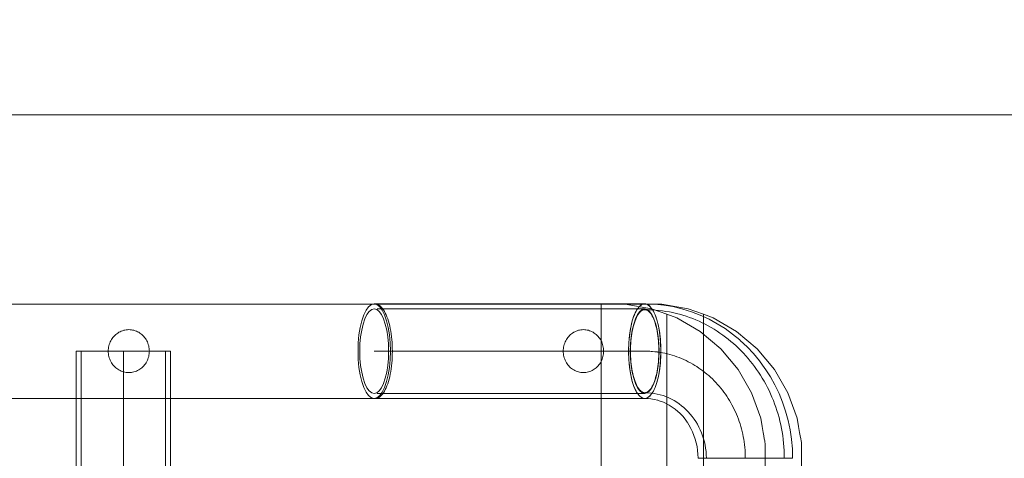
# Model space of a CAD drawing. Units: millimetres. Extents: x -11578 to -6042, y -5679 to 1021.
# Drawn here: x -8446 to -8005, y -3149 to -2953 of the extents above; entities that cross this region are included whole.
import ezdxf

# ---------------------------------------------------------------- set-up
doc = ezdxf.new("R2010")
doc.units = ezdxf.units.MM
doc.header["$MEASUREMENT"] = 0
for name, pattern in [('Krawędzie ukryte', [170, 120, -50]), ('Kropki i Kreski', [360, 180, -90, 0, -90]), ('Wipeout_Contour', [1000, 0, -1000])]:
    doc.linetypes.add(name, pattern=pattern)
for name, color, linetype, lineweight in [('2D - Ogólne_Nr_pióra__120', 7, 'Continuous', 13), ('STREFA_Nr_pióra__7', 7, 'Continuous', 13), ('Wymiarowanie - Ogólne_Nr_pióra__1', 7, 'Continuous', 13), ('ZESTAW_Nr_pióra__7_Nr_pióra__7', 7, 'Continuous', 13)]:
    doc.layers.add(name, color=color, linetype=linetype, lineweight=lineweight)
doc.layers.add('STREFA', color=7, linetype='Continuous')
doc.layers.add('Wymiarowanie - Ogólne', color=7, linetype='Continuous')
doc.styles.add('GENERATED_STYLE_1', font='arial.ttf')
doc.dimstyles.new('GENERATED_STYLE__1', dxfattribs={"dimtxt": 150, "dimasz": 137.681159, "dimexe": 0.18, "dimexo": 0, "dimgap": 0.09, "dimtad": 1, "dimdec": 0, "dimzin": 0, "dimdsep": 46, "dimtxsty": 'GENERATED_STYLE_1', "dimblk": 'ARROWHEAD_5', "dimblk1": 'ARROWHEAD_5', "dimblk2": 'ARROWHEAD_5', "dimcen": 0.09, "dimclrd": 7, "dimclre": 7, "dimclrt": 7, "dimadec": 0, "dimazin": 0, "dimtfac": 1, "dimtdec": 4, "dimtmove": 0, "dimatfit": 3, "dimfxl": 0, "dimtolj": 1, "dimtzin": 0, "dimarcsym": 0})
doc.dimstyles.new('GENERATED_STYLE__3', dxfattribs={"dimtxt": 150, "dimasz": 137.681159, "dimexe": 0.18, "dimexo": 10, "dimgap": 0.09, "dimtad": 1, "dimtih": 1, "dimtoh": 1, "dimdec": 0, "dimzin": 0, "dimdsep": 46, "dimtxsty": 'GENERATED_STYLE_1', "dimblk": 'ARROWHEAD_5', "dimblk1": 'ARROWHEAD_5', "dimblk2": 'ARROWHEAD_5', "dimcen": 0.09, "dimclrd": 7, "dimclre": 7, "dimclrt": 7, "dimadec": 0, "dimazin": 0, "dimtfac": 1, "dimtdec": 4, "dimtmove": 0, "dimatfit": 3, "dimfxl": 0, "dimtolj": 1, "dimtzin": 0, "dimarcsym": 0})

# ---------------------------------------------------------------- blocks, each defined once
blk = doc.blocks.new('*D150')
at = {"layer": 'STREFA', "linetype": 'Continuous', "lineweight": 0, "true_color": 0x000000}
for points in [[(-6177.59, -1495.43), (-6215.09, -1635.38), (-6140.09, -1635.38)], [(-6177.59, -5678.67), (-6140.09, -5538.72), (-6215.09, -5538.72)]]:
    blk.add_hatch(color=18, dxfattribs=at).paths.add_polyline_path(points)
at = {"layer": 'STREFA_Nr_pióra__7', "linetype": 'Continuous'}
for p, q in [((-6041.72, -1495.43), (-8750.58, -1495.43)), ((-6177.59, -1495.43), (-6215.09, -1635.38)), ((-6177.59, -1495.43), (-6140.09, -1635.38)), ((-6140.09, -1635.38), (-6215.09, -1635.38)), ((-6177.59, -5538.72), (-6177.59, -1635.38)), ((-6177.59, -5678.67), (-6215.09, -5538.72)), ((-6215.09, -5538.72), (-6140.09, -5538.72)), ((-6177.59, -5678.67), (-6140.09, -5538.72)), ((-6041.72, -5678.67), (-9121.23, -5678.67))]:
    blk.add_line(p, q, dxfattribs=at)
at = {"color": 254, "linetype": 'Wipeout_Contour', "lineweight": 0, "ltscale": 28954.151332}
blk.add_wipeout([(-6190.19, -3860.91), (-6190.19, -3313.19), (-6375, -3313.19), (-6375, -3860.91)], dxfattribs=at).dxf.layer = 'STREFA'
at = {"layer": 'STREFA_Nr_pióra__7', "insert": (-6207.59, -3843.51), "char_height": 150, "attachment_point": 7, "rotation": 90, "style": 'GENERATED_STYLE_1'}
blk.add_mtext('\\A1;{\\fArial|b0|i0|c238|p38;4\xa0183}', dxfattribs=at)
blk = doc.blocks.new('ARROWHEAD_5')
at = {"color": 0, "linetype": 'Continuous', "lineweight": 0}
blk.add_line((0, 0), (-1, 0), dxfattribs=at)
blk.add_solid([(-1, 0.2679), (0, 0), (-1, -0.2679), (-1, 0.2679)], dxfattribs=at)
blk = doc.blocks.new('*D153')
at = {"layer": 'STREFA', "linetype": 'Continuous', "lineweight": 0, "true_color": 0x000000}
for points in [[(-7708.36, -2995.43), (-7745.86, -3135.38), (-7670.86, -3135.38)], [(-7708.36, -4178.67), (-7670.86, -4038.72), (-7745.86, -4038.72)]]:
    blk.add_hatch(color=18, dxfattribs=at).paths.add_polyline_path(points)
at = {"layer": 'STREFA_Nr_pióra__7', "linetype": 'Continuous'}
for p, q in [((-7572.5, -2995.43), (-9480.43, -2995.43)), ((-7708.36, -2995.43), (-7745.86, -3135.38)), ((-7708.36, -2995.43), (-7670.86, -3135.38)), ((-7670.86, -3135.38), (-7745.86, -3135.38)), ((-7708.36, -4038.72), (-7708.36, -3135.38)), ((-7708.36, -4178.67), (-7745.86, -4038.72)), ((-7745.86, -4038.72), (-7670.86, -4038.72)), ((-7708.36, -4178.67), (-7670.86, -4038.72)), ((-7572.5, -4178.67), (-8357.54, -4178.67))]:
    blk.add_line(p, q, dxfattribs=at)
at = {"color": 254, "linetype": 'Wipeout_Contour', "lineweight": 0, "ltscale": 34404.39391}
blk.add_wipeout([(-7720.96, -3860.91), (-7720.96, -3313.19), (-7905.77, -3313.19), (-7905.77, -3860.91)], dxfattribs=at).dxf.layer = 'STREFA'
at = {"layer": 'STREFA_Nr_pióra__7', "insert": (-7738.36, -3843.51), "char_height": 150, "attachment_point": 7, "rotation": 90, "style": 'GENERATED_STYLE_1'}
blk.add_mtext('\\A1;{\\fArial|b0|i0|c238|p38;1\xa0183}', dxfattribs=at)
blk = doc.blocks.new('*D154')
at = {"layer": 'Wymiarowanie - Ogólne', "linetype": 'Continuous', "lineweight": 0, "true_color": 0x000000}
for points in [[(-11243.93, -4945.65), (-11103.97, -4983.15), (-11103.97, -4908.15)], [(-6595.79, -4945.65), (-6735.74, -4908.15), (-6735.74, -4983.15)]]:
    blk.add_hatch(color=18, dxfattribs=at).paths.add_polyline_path(points)
at = {"layer": 'Wymiarowanie - Ogólne_Nr_pióra__1', "linetype": 'Continuous'}
for p, q in [((-6595.79, -5081.52), (-6595.79, -3157.64)), ((-11243.93, -5081.52), (-11243.93, -3983.55)), ((-11243.93, -4945.65), (-11103.97, -4908.15)), ((-11103.97, -4908.15), (-11103.97, -4983.15)), ((-6595.79, -4945.65), (-6735.74, -4908.15)), ((-6735.74, -4983.15), (-6735.74, -4908.15)), ((-11243.93, -4945.65), (-11103.97, -4983.15)), ((-11103.97, -4945.65), (-6735.74, -4945.65)), ((-6595.79, -4945.65), (-6735.74, -4983.15))]:
    blk.add_line(p, q, dxfattribs=at)
at = {"layer": 'Wymiarowanie - Ogólne_Nr_pióra__1', "insert": (-9147.51, -4915.65), "char_height": 150, "attachment_point": 7, "style": 'GENERATED_STYLE_1'}
blk.add_mtext('\\A1;{\\fArial|b0|i0|c238|p38;4650}', dxfattribs=at)

msp = doc.modelspace()

# ---------------------------------------------------------------- linework, layer by layer
at = {"layer": '2D - Ogólne_Nr_pióra__120', "linetype": 'Continuous', "flags": 128}
msp.add_lwpolyline([(-9506.79, -1495.43), (-8095.79, -1495.43, -0.414214), (-6595.79, -2995.43), (-6595.79, -3427.66, -0.076619), (-6665.41, -3879.36), (-6902.57, -4630.37, -0.32721), (-8332.95, -5678.67), (-9743.93, -5678.67, -0.414214), (-11243.93, -4178.67), (-11243.93, -3768.43, -0.074553), (-11177.96, -3328.5), (-10940.82, -2555.5, -0.329485)], format="xyb", close=True, dxfattribs=at)
at = {"layer": 'ZESTAW_Nr_pióra__7_Nr_pióra__7', "linetype": 'Continuous'}
for p, q in [((-8438.63, -3080.11), (-8593.42, -3080.11)), ((-8286.92, -3080.11), (-8438.63, -3080.11)), ((-8166.17, -3080.03), (-8287.44, -3080.03)), ((-8286.92, -3080.11), (-8286.44, -3080.15)), ((-8286.44, -3080.15), (-8285.97, -3080.28)), ((-8285.97, -3080.28), (-8285.49, -3080.48)), ((-8285.49, -3080.48), (-8285.02, -3080.77)), ((-8167.42, -3080.35), (-8168.65, -3081.31)), ((-8167.97, -3080.69), (-8168.41, -3081.07)), ((-8167.52, -3080.4), (-8167.97, -3080.69)), ((-8167.07, -3080.2), (-8167.52, -3080.4)), ((-8166.17, -3080.03), (-8167.42, -3080.35)), ((-8166.62, -3080.07), (-8167.07, -3080.2)), ((-8166.17, -3080.03), (-8166.62, -3080.07)), ((-8165.71, -3080.07), (-8166.17, -3080.03)), ((-8166.17, -3080.03), (-8162.08, -3080.16)), ((-8164.91, -3080.35), (-8166.17, -3080.03)), ((-8165.26, -3080.2), (-8165.71, -3080.07)), ((-8164.81, -3080.4), (-8165.26, -3080.2)), ((-8163.69, -3081.31), (-8164.91, -3080.35)), ((-8164.36, -3080.69), (-8164.81, -3080.4)), ((-8163.93, -3081.07), (-8164.36, -3080.69)), ((-8161.63, -3080.21), (-8162.08, -3080.16)), ((-8161.63, -3080.21), (-8157.57, -3080.62)), ((-8157.57, -3080.62), (-8153.53, -3081.29)), ((-8285.02, -3080.77), (-8284.56, -3081.15)), ((-8284.56, -3081.15), (-8284.11, -3081.6)), ((-8284.11, -3081.6), (-8283.67, -3082.13)), ((-8283.67, -3082.13), (-8283.25, -3082.73)), ((-8283.25, -3082.73), (-8282.83, -3083.41)), ((-8282.83, -3083.41), (-8282.44, -3084.16)), ((-8282.44, -3084.16), (-8282.06, -3084.97)), ((-8282.06, -3084.97), (-8281.7, -3085.85)), ((-8170.83, -3084.99), (-8171.72, -3087.6)), ((-8170.79, -3084.89), (-8171.13, -3085.77)), ((-8169.79, -3082.87), (-8170.83, -3084.99)), ((-8170.43, -3084.08), (-8170.79, -3084.89)), ((-8170.05, -3083.33), (-8170.43, -3084.08)), ((-8169.66, -3082.65), (-8170.05, -3083.33)), ((-8168.65, -3081.31), (-8169.79, -3082.87)), ((-8169.25, -3082.05), (-8169.66, -3082.65)), ((-8169.57, -3085.55), (-8169.23, -3084.96)), ((-8168.83, -3081.52), (-8169.25, -3082.05)), ((-8169.23, -3084.96), (-8168.87, -3084.43)), ((-8168.87, -3084.43), (-8168.51, -3083.97)), ((-8168.41, -3081.07), (-8168.83, -3081.52)), ((-8168.51, -3083.97), (-8168.13, -3083.57)), ((-8168.13, -3083.57), (-8167.75, -3083.24)), ((-8167.75, -3083.24), (-8167.36, -3082.99)), ((-8167.36, -3082.99), (-8166.96, -3082.81)), ((-8166.96, -3082.81), (-8166.57, -3082.7)), ((-8166.57, -3082.7), (-8166.17, -3082.66)), ((-8166.17, -3082.66), (-8165.77, -3082.7)), ((-8165.77, -3082.7), (-8165.37, -3082.81)), ((-8165.37, -3082.81), (-8164.97, -3082.99)), ((-8164.97, -3082.99), (-8164.58, -3083.24)), ((-8164.58, -3083.24), (-8164.2, -3083.57)), ((-8164.2, -3083.57), (-8163.82, -3083.97)), ((-8163.5, -3081.52), (-8163.93, -3081.07)), ((-8163.82, -3083.97), (-8163.46, -3084.43)), ((-8162.54, -3082.87), (-8163.69, -3081.31)), ((-8163.08, -3082.05), (-8163.5, -3081.52)), ((-8163.46, -3084.43), (-8163.1, -3084.96)), ((-8163.1, -3084.96), (-8162.76, -3085.55)), ((-8162.67, -3082.65), (-8163.08, -3082.05)), ((-8162.28, -3083.33), (-8162.67, -3082.65)), ((-8161.5, -3084.99), (-8162.54, -3082.87)), ((-8161.9, -3084.08), (-8162.28, -3083.33)), ((-8161.54, -3084.89), (-8161.9, -3084.08)), ((-8161.2, -3085.77), (-8161.54, -3084.89)), ((-8160.61, -3087.6), (-8161.5, -3084.99)), ((-8153.53, -3081.29), (-8149.55, -3082.24)), ((-8149.12, -3082.36), (-8149.55, -3082.24)), ((-8149.12, -3082.36), (-8145.21, -3083.57)), ((-8145.21, -3083.57), (-8141.38, -3085.04)), ((-8141.38, -3085.04), (-8137.64, -3086.77)), ((-8281.7, -3085.85), (-8281.36, -3086.8)), ((-8281.36, -3086.8), (-8281.04, -3087.79)), ((-8281.04, -3087.79), (-8280.75, -3088.85)), ((-8280.75, -3088.85), (-8280.48, -3089.95)), ((-8171.72, -3087.6), (-8172.45, -3090.63)), ((-8172.03, -3088.77), (-8172.29, -3089.87)), ((-8171.75, -3087.71), (-8172.03, -3088.77)), ((-8171.45, -3086.72), (-8171.75, -3087.71)), ((-8171.13, -3085.77), (-8171.45, -3086.72)), ((-8171.31, -3090.32), (-8171.07, -3089.4)), ((-8171.07, -3089.4), (-8170.8, -3088.52)), ((-8170.8, -3088.52), (-8170.52, -3087.7)), ((-8170.52, -3087.7), (-8170.22, -3086.93)), ((-8170.22, -3086.93), (-8169.9, -3086.21)), ((-8169.9, -3086.21), (-8169.57, -3085.55)), ((-8162.76, -3085.55), (-8162.43, -3086.21)), ((-8162.43, -3086.21), (-8162.11, -3086.93)), ((-8162.11, -3086.93), (-8161.81, -3087.7)), ((-8161.81, -3087.7), (-8161.53, -3088.52)), ((-8161.53, -3088.52), (-8161.26, -3089.4)), ((-8161.26, -3089.4), (-8161.02, -3090.32)), ((-8160.88, -3086.72), (-8161.2, -3085.77)), ((-8160.58, -3087.71), (-8160.88, -3086.72)), ((-8159.89, -3090.63), (-8160.61, -3087.6)), ((-8160.3, -3088.77), (-8160.58, -3087.71)), ((-8160.04, -3089.87), (-8160.3, -3088.77)), ((-8137.27, -3086.95), (-8137.64, -3086.77)), ((-8137.27, -3086.95), (-8133.65, -3088.92)), ((-8133.65, -3088.92), (-8130.15, -3091.12)), ((-8280.48, -3089.95), (-8280.23, -3091.09)), ((-8280.23, -3091.09), (-8280.02, -3092.28)), ((-8280.02, -3092.28), (-8279.83, -3093.5)), ((-8279.83, -3093.5), (-8279.66, -3094.76)), ((-8172.98, -3093.98), (-8173.31, -3097.55)), ((-8172.91, -3093.42), (-8173.06, -3094.68)), ((-8172.45, -3090.63), (-8172.98, -3093.98)), ((-8172.73, -3092.2), (-8172.91, -3093.42)), ((-8172.52, -3091.02), (-8172.73, -3092.2)), ((-8172.29, -3089.87), (-8172.52, -3091.02)), ((-8172.08, -3094.41), (-8171.92, -3093.34)), ((-8171.92, -3093.34), (-8171.74, -3092.29)), ((-8171.74, -3092.29), (-8171.54, -3091.29)), ((-8171.54, -3091.29), (-8171.31, -3090.32)), ((-8161.02, -3090.32), (-8160.79, -3091.29)), ((-8160.79, -3091.29), (-8160.59, -3092.29)), ((-8160.59, -3092.29), (-8160.41, -3093.34)), ((-8160.41, -3093.34), (-8160.25, -3094.41)), ((-8159.81, -3091.02), (-8160.04, -3089.87)), ((-8159.35, -3093.98), (-8159.89, -3090.63)), ((-8159.6, -3092.2), (-8159.81, -3091.02)), ((-8159.42, -3093.42), (-8159.6, -3092.2)), ((-8159.27, -3094.68), (-8159.42, -3093.42)), ((-8159.03, -3097.55), (-8159.35, -3093.98)), ((-8130.15, -3091.12), (-8126.79, -3093.55)), ((-8126.79, -3093.55), (-8123.58, -3096.2)), ((-8279.66, -3094.76), (-8279.53, -3096.04)), ((-8279.53, -3096.04), (-8279.43, -3097.34)), ((-8279.43, -3097.34), (-8279.35, -3098.65)), ((-8173.31, -3097.55), (-8173.42, -3101.23)), ((-8173.29, -3097.26), (-8173.36, -3098.57)), ((-8173.19, -3095.96), (-8173.29, -3097.26)), ((-8173.06, -3094.68), (-8173.19, -3095.96)), ((-8172.48, -3098.92), (-8172.41, -3097.77)), ((-8172.41, -3097.77), (-8172.33, -3096.63)), ((-8172.33, -3096.63), (-8172.22, -3095.51)), ((-8172.22, -3095.51), (-8172.08, -3094.41)), ((-8160.25, -3094.41), (-8160.12, -3095.51)), ((-8160.12, -3095.51), (-8160, -3096.63)), ((-8160, -3096.63), (-8159.92, -3097.77)), ((-8159.92, -3097.77), (-8159.85, -3098.92)), ((-8159.14, -3095.96), (-8159.27, -3094.68)), ((-8159.04, -3097.26), (-8159.14, -3095.96)), ((-8158.97, -3098.57), (-8159.04, -3097.26)), ((-8158.91, -3101.23), (-8159.03, -3097.55)), ((-8123.31, -3096.42), (-8123.58, -3096.2)), ((-8123.31, -3096.42), (-8120.28, -3099.27)), ((-8421.07, -3101.23), (-8378.67, -3101.23)), ((-8421.07, -3438.79), (-8421.07, -3101.23)), ((-8378.67, -3101.23), (-8378.67, -3438.79)), ((-8279.35, -3098.65), (-8279.31, -3099.98)), ((-8279.31, -3102.64), (-8279.35, -3103.97)), ((-8279.31, -3099.98), (-8279.29, -3101.31)), ((-8279.29, -3101.31), (-8279.31, -3102.64)), ((-8173.4, -3099.9), (-8173.42, -3101.23)), ((-8173.42, -3101.23), (-8173.4, -3102.56)), ((-8173.42, -3101.23), (-8173.31, -3104.91)), ((-8173.36, -3098.57), (-8173.4, -3099.9)), ((-8173.4, -3102.56), (-8173.36, -3103.89)), ((-8172.53, -3101.25), (-8172.51, -3100.08)), ((-8172.51, -3102.42), (-8172.53, -3101.25)), ((-8172.51, -3100.08), (-8172.48, -3098.92)), ((-8172.48, -3103.58), (-8172.51, -3102.42)), ((-8163.33, -3101.32), (-8166.17, -3101.23)), ((-8160.51, -3101.61), (-8163.33, -3101.32)), ((-8159.81, -3101.73), (-8160.51, -3101.61)), ((-8159.85, -3098.92), (-8159.82, -3100.08)), ((-8159.82, -3102.42), (-8159.85, -3103.58)), ((-8159.82, -3100.08), (-8159.8, -3101.25)), ((-8159.8, -3101.25), (-8159.82, -3102.42)), ((-8159.03, -3104.91), (-8158.91, -3101.23)), ((-8158.93, -3099.9), (-8158.97, -3098.57)), ((-8158.97, -3103.89), (-8158.93, -3102.56)), ((-8158.91, -3101.23), (-8158.93, -3099.9)), ((-8158.93, -3102.56), (-8158.91, -3101.23)), ((-8120.28, -3099.27), (-8117.42, -3102.31)), ((-8117.42, -3102.31), (-8114.74, -3105.54)), ((-8279.53, -3106.58), (-8279.66, -3107.86)), ((-8279.43, -3105.28), (-8279.53, -3106.58)), ((-8279.35, -3103.97), (-8279.43, -3105.28)), ((-8173.36, -3103.89), (-8173.29, -3105.2)), ((-8173.31, -3104.91), (-8172.98, -3108.48)), ((-8173.29, -3105.2), (-8173.19, -3106.5)), ((-8173.19, -3106.5), (-8173.06, -3107.78)), ((-8172.41, -3104.73), (-8172.48, -3103.58)), ((-8172.33, -3105.87), (-8172.41, -3104.73)), ((-8172.22, -3107), (-8172.33, -3105.87)), ((-8172.08, -3108.09), (-8172.22, -3107)), ((-8160.12, -3107), (-8160.25, -3108.09)), ((-8160, -3105.87), (-8160.12, -3107)), ((-8159.92, -3104.73), (-8160, -3105.87)), ((-8159.85, -3103.58), (-8159.92, -3104.73)), ((-8159.35, -3108.48), (-8159.03, -3104.91)), ((-8159.27, -3107.78), (-8159.14, -3106.5)), ((-8159.14, -3106.5), (-8159.04, -3105.2)), ((-8159.04, -3105.2), (-8158.97, -3103.89)), ((-8114.74, -3105.54), (-8112.26, -3108.94)), ((-8280.23, -3111.52), (-8280.48, -3112.67)), ((-8280.02, -3110.33), (-8280.23, -3111.52)), ((-8279.83, -3109.11), (-8280.02, -3110.33)), ((-8279.66, -3107.86), (-8279.83, -3109.11)), ((-8173.06, -3107.78), (-8172.91, -3109.03)), ((-8172.98, -3108.48), (-8172.45, -3111.83)), ((-8172.91, -3109.03), (-8172.73, -3110.25)), ((-8172.73, -3110.25), (-8172.52, -3111.44)), ((-8172.52, -3111.44), (-8172.29, -3112.59)), ((-8171.92, -3109.17), (-8172.08, -3108.09)), ((-8171.74, -3110.21), (-8171.92, -3109.17)), ((-8171.54, -3111.21), (-8171.74, -3110.21)), ((-8171.31, -3112.18), (-8171.54, -3111.21)), ((-8160.79, -3111.21), (-8161.02, -3112.18)), ((-8160.59, -3110.21), (-8160.79, -3111.21)), ((-8160.41, -3109.17), (-8160.59, -3110.21)), ((-8160.25, -3108.09), (-8160.41, -3109.17)), ((-8160.04, -3112.59), (-8159.81, -3111.44)), ((-8159.89, -3111.83), (-8159.35, -3108.48)), ((-8159.81, -3111.44), (-8159.6, -3110.25)), ((-8159.6, -3110.25), (-8159.42, -3109.03)), ((-8159.42, -3109.03), (-8159.27, -3107.78)), ((-8112.11, -3109.16), (-8112.26, -3108.94)), ((-8112.11, -3109.16), (-8109.84, -3112.7)), ((-8281.36, -3115.82), (-8281.7, -3116.76)), ((-8281.04, -3114.82), (-8281.36, -3115.82)), ((-8280.75, -3113.77), (-8281.04, -3114.82)), ((-8280.48, -3112.67), (-8280.75, -3113.77)), ((-8172.45, -3111.83), (-8171.72, -3114.86)), ((-8172.29, -3112.59), (-8172.03, -3113.69)), ((-8172.03, -3113.69), (-8171.75, -3114.74)), ((-8171.75, -3114.74), (-8171.45, -3115.74)), ((-8171.72, -3114.86), (-8170.83, -3117.47)), ((-8171.45, -3115.74), (-8171.13, -3116.68)), ((-8171.07, -3113.1), (-8171.31, -3112.18)), ((-8170.8, -3113.98), (-8171.07, -3113.1)), ((-8170.52, -3114.8), (-8170.8, -3113.98)), ((-8170.22, -3115.58), (-8170.52, -3114.8)), ((-8169.9, -3116.29), (-8170.22, -3115.58)), ((-8162.11, -3115.58), (-8162.43, -3116.29)), ((-8161.81, -3114.8), (-8162.11, -3115.58)), ((-8161.53, -3113.98), (-8161.81, -3114.8)), ((-8161.26, -3113.1), (-8161.53, -3113.98)), ((-8161.5, -3117.47), (-8160.61, -3114.86)), ((-8161.02, -3112.18), (-8161.26, -3113.1)), ((-8161.2, -3116.68), (-8160.88, -3115.74)), ((-8160.88, -3115.74), (-8160.58, -3114.74)), ((-8160.61, -3114.86), (-8159.89, -3111.83)), ((-8160.58, -3114.74), (-8160.3, -3113.69)), ((-8160.3, -3113.69), (-8160.04, -3112.59)), ((-8109.84, -3112.7), (-8107.8, -3116.39)), ((-8283.25, -3119.89), (-8283.67, -3120.49)), ((-8282.83, -3119.21), (-8283.25, -3119.89)), ((-8282.44, -3118.46), (-8282.83, -3119.21)), ((-8282.06, -3117.64), (-8282.44, -3118.46)), ((-8281.7, -3116.76), (-8282.06, -3117.64)), ((-8171.13, -3116.68), (-8170.79, -3117.56)), ((-8170.83, -3117.47), (-8169.79, -3119.59)), ((-8170.79, -3117.56), (-8170.43, -3118.38)), ((-8170.43, -3118.38), (-8170.05, -3119.13)), ((-8170.05, -3119.13), (-8169.66, -3119.81)), ((-8169.57, -3116.95), (-8169.9, -3116.29)), ((-8169.79, -3119.59), (-8168.65, -3121.15)), ((-8169.66, -3119.81), (-8169.25, -3120.41)), ((-8169.23, -3117.54), (-8169.57, -3116.95)), ((-8169.25, -3120.41), (-8168.83, -3120.94)), ((-8168.87, -3118.07), (-8169.23, -3117.54)), ((-8168.51, -3118.54), (-8168.87, -3118.07)), ((-8168.13, -3118.93), (-8168.51, -3118.54)), ((-8167.75, -3119.26), (-8168.13, -3118.93)), ((-8167.36, -3119.51), (-8167.75, -3119.26)), ((-8166.96, -3119.7), (-8167.36, -3119.51)), ((-8166.57, -3119.81), (-8166.96, -3119.7)), ((-8166.17, -3119.84), (-8166.57, -3119.81)), ((-8165.77, -3119.81), (-8166.17, -3119.84)), ((-8165.37, -3119.7), (-8165.77, -3119.81)), ((-8164.97, -3119.51), (-8165.37, -3119.7)), ((-8164.58, -3119.26), (-8164.97, -3119.51)), ((-8164.2, -3118.93), (-8164.58, -3119.26)), ((-8163.82, -3118.54), (-8164.2, -3118.93)), ((-8163.46, -3118.07), (-8163.82, -3118.54)), ((-8163.69, -3121.15), (-8162.54, -3119.59)), ((-8163.5, -3120.94), (-8163.08, -3120.41)), ((-8163.1, -3117.54), (-8163.46, -3118.07)), ((-8162.76, -3116.95), (-8163.1, -3117.54)), ((-8163.08, -3120.41), (-8162.67, -3119.81)), ((-8162.43, -3116.29), (-8162.76, -3116.95)), ((-8162.67, -3119.81), (-8162.28, -3119.13)), ((-8162.54, -3119.59), (-8161.5, -3117.47)), ((-8162.28, -3119.13), (-8161.9, -3118.38)), ((-8161.9, -3118.38), (-8161.54, -3117.56)), ((-8161.54, -3117.56), (-8161.2, -3116.68)), ((-8107.8, -3116.39), (-8105.97, -3120.21)), ((-8105.97, -3120.21), (-8104.37, -3124.14)), ((-8438.63, -3122.51), (-8593.42, -3122.51)), ((-8286.92, -3122.51), (-8438.63, -3122.51)), ((-8287.44, -3122.43), (-8166.17, -3122.43)), ((-8286.44, -3122.47), (-8286.92, -3122.51)), ((-8285.97, -3122.34), (-8286.44, -3122.47)), ((-8285.49, -3122.13), (-8285.97, -3122.34)), ((-8285.02, -3121.84), (-8285.49, -3122.13)), ((-8284.56, -3121.47), (-8285.02, -3121.84)), ((-8284.11, -3121.02), (-8284.56, -3121.47)), ((-8283.67, -3120.49), (-8284.11, -3121.02)), ((-8168.83, -3120.94), (-8168.41, -3121.39)), ((-8168.65, -3121.15), (-8167.42, -3122.11)), ((-8168.41, -3121.39), (-8167.97, -3121.76)), ((-8167.97, -3121.76), (-8167.52, -3122.05)), ((-8167.52, -3122.05), (-8167.07, -3122.26)), ((-8167.42, -3122.11), (-8166.17, -3122.43)), ((-8167.07, -3122.26), (-8166.62, -3122.39)), ((-8166.62, -3122.39), (-8166.17, -3122.43)), ((-8166.17, -3122.43), (-8164.91, -3122.11)), ((-8166.17, -3122.43), (-8165.71, -3122.39)), ((-8166.17, -3122.43), (-8164.58, -3122.48)), ((-8165.71, -3122.39), (-8165.26, -3122.26)), ((-8165.26, -3122.26), (-8164.81, -3122.05)), ((-8164.91, -3122.11), (-8163.69, -3121.15)), ((-8164.81, -3122.05), (-8164.36, -3121.76)), ((-8164.64, -3122.48), (-8163.46, -3122.6)), ((-8164.36, -3121.76), (-8163.93, -3121.39)), ((-8163.93, -3121.39), (-8163.5, -3120.94)), ((-8163.46, -3122.6), (-8161.89, -3122.86)), ((-8161.89, -3122.86), (-8160.35, -3123.23)), ((-8160.49, -3123.2), (-8159.24, -3123.58)), ((-8159.24, -3123.58), (-8157.75, -3124.15)), ((-8157.75, -3124.15), (-8156.28, -3124.83)), ((-8156.41, -3124.77), (-8155.22, -3125.41)), ((-8104.37, -3124.14), (-8103.01, -3128.16)), ((-8155.22, -3125.41), (-8153.84, -3126.28)), ((-8153.84, -3126.28), (-8152.51, -3127.24)), ((-8152.51, -3127.24), (-8151.25, -3128.29)), ((-8151.51, -3128.07), (-8150.3, -3129.21)), ((-8150.3, -3129.21), (-8149.15, -3130.43)), ((-8103.01, -3128.16), (-8101.89, -3132.28)), ((-8149.15, -3130.43), (-8148.08, -3131.72)), ((-8148.08, -3131.72), (-8147.09, -3133.08)), ((-8147.21, -3132.91), (-8146.32, -3134.31)), ((-8101.89, -3132.28), (-8101.01, -3136.46)), ((-8146.32, -3134.31), (-8145.48, -3135.82)), ((-8145.48, -3135.82), (-8144.74, -3137.38)), ((-8144.74, -3137.38), (-8144.08, -3138.98)), ((-8101.01, -3136.46), (-8100.38, -3140.69)), ((-8144.08, -3138.98), (-8143.53, -3140.63)), ((-8143.53, -3140.63), (-8143.07, -3142.31)), ((-8143.07, -3142.31), (-8142.71, -3144.01)), ((-8100.37, -3140.74), (-8100.38, -3140.69)), ((-8100.37, -3140.74), (-8099.99, -3144.98)), ((-8142.71, -3144.01), (-8142.45, -3145.74)), ((-8142.46, -3145.69), (-8142.3, -3147.45)), ((-8099.99, -3144.98), (-8099.87, -3149.23)), ((-8142.3, -3147.45), (-8142.25, -3149.23)), ((-8142.25, -3149.23), (-8142.16, -3149.23)), ((-8142.16, -3149.23), (-8141.99, -3149.23)), ((-8141.99, -3149.23), (-8141.73, -3149.23)), ((-8141.73, -3149.23), (-8141.4, -3149.23)), ((-8141.4, -3149.23), (-8140.98, -3149.23)), ((-8140.98, -3149.23), (-8140.49, -3149.23)), ((-8140.49, -3149.23), (-8139.92, -3149.23)), ((-8139.92, -3149.23), (-8139.27, -3149.23)), ((-8139.27, -3149.23), (-8138.55, -3149.23)), ((-8138.55, -3149.23), (-8137.77, -3149.23)), ((-8137.77, -3149.23), (-8136.91, -3149.23)), ((-8136.91, -3149.23), (-8136, -3149.23)), ((-8136, -3149.23), (-8135.02, -3149.23)), ((-8135.02, -3149.23), (-8134, -3149.23)), ((-8134, -3149.23), (-8132.92, -3149.23)), ((-8132.92, -3149.23), (-8131.79, -3149.23)), ((-8131.79, -3149.23), (-8130.62, -3149.23)), ((-8130.62, -3149.23), (-8129.41, -3149.23)), ((-8129.41, -3149.23), (-8128.17, -3149.23)), ((-8128.17, -3149.23), (-8126.9, -3149.23)), ((-8126.9, -3149.23), (-8125.61, -3149.23)), ((-8125.61, -3149.23), (-8124.3, -3149.23)), ((-8124.3, -3149.23), (-8122.98, -3149.23)), ((-8122.98, -3149.23), (-8121.65, -3149.23)), ((-8121.65, -3149.23), (-8120.32, -3149.23)), ((-8120.32, -3149.23), (-8118.99, -3149.23)), ((-8118.99, -3149.23), (-8117.67, -3149.23)), ((-8117.67, -3149.23), (-8116.36, -3149.23)), ((-8116.36, -3149.23), (-8115.07, -3149.23)), ((-8115.07, -3149.23), (-8113.81, -3149.23)), ((-8113.81, -3149.23), (-8112.57, -3149.23)), ((-8112.57, -3149.23), (-8111.37, -3149.23)), ((-8111.37, -3149.23), (-8110.21, -3149.23)), ((-8110.21, -3149.23), (-8109.08, -3149.23)), ((-8109.08, -3149.23), (-8108.01, -3149.23)), ((-8108.01, -3149.23), (-8106.99, -3149.23)), ((-8106.99, -3149.23), (-8106.02, -3149.23)), ((-8106.02, -3149.23), (-8105.11, -3149.23)), ((-8105.11, -3149.23), (-8104.26, -3149.23)), ((-8104.26, -3149.23), (-8103.48, -3149.23)), ((-8103.48, -3149.23), (-8102.78, -3149.23)), ((-8102.78, -3149.23), (-8102.14, -3149.23)), ((-8102.14, -3149.23), (-8101.57, -3149.23)), ((-8101.57, -3149.23), (-8101.09, -3149.23)), ((-8101.09, -3149.23), (-8100.68, -3149.23)), ((-8100.68, -3149.23), (-8100.36, -3149.23)), ((-8100.36, -3149.23), (-8100.11, -3149.23)), ((-8100.11, -3149.23), (-8099.95, -3149.23)), ((-8099.95, -3149.23), (-8099.87, -3149.23))]:
    msp.add_line(p, q, dxfattribs=at)
at = {"layer": 'ZESTAW_Nr_pióra__7_Nr_pióra__7', "linetype": 'Kropki i Kreski'}
for p, q in [((-8288.7, -3080.35), (-8289.92, -3081.31)), ((-8287.44, -3080.03), (-8288.7, -3080.35)), ((-8286.18, -3080.35), (-8287.44, -3080.03)), ((-8284.96, -3081.31), (-8286.18, -3080.35)), ((-8292.1, -3084.99), (-8293, -3087.6)), ((-8291.07, -3082.87), (-8292.1, -3084.99)), ((-8290.67, -3084.86), (-8291.6, -3086.75)), ((-8289.92, -3081.31), (-8291.07, -3082.87)), ((-8289.65, -3083.47), (-8290.67, -3084.86)), ((-8288.56, -3082.62), (-8289.65, -3083.47)), ((-8287.44, -3082.33), (-8288.56, -3082.62)), ((-8286.32, -3082.62), (-8287.44, -3082.33)), ((-8285.23, -3083.47), (-8286.32, -3082.62)), ((-8284.21, -3084.86), (-8285.23, -3083.47)), ((-8283.82, -3082.87), (-8284.96, -3081.31)), ((-8283.29, -3086.75), (-8284.21, -3084.86)), ((-8282.78, -3084.99), (-8283.82, -3082.87)), ((-8281.89, -3087.6), (-8282.78, -3084.99)), ((-8169.4, -3084.86), (-8170.32, -3086.75)), ((-8168.38, -3083.47), (-8169.4, -3084.86)), ((-8167.29, -3082.62), (-8168.38, -3083.47)), ((-8166.17, -3082.33), (-8167.29, -3082.62)), ((-8165.04, -3082.62), (-8166.17, -3082.33)), ((-8163.95, -3083.47), (-8165.04, -3082.62)), ((-8162.93, -3084.86), (-8163.95, -3083.47)), ((-8162.01, -3086.75), (-8162.93, -3084.86)), ((-8293, -3087.6), (-8293.72, -3090.63)), ((-8292.39, -3089.08), (-8293.04, -3091.78)), ((-8291.6, -3086.75), (-8292.39, -3089.08)), ((-8282.49, -3089.08), (-8283.29, -3086.75)), ((-8281.84, -3091.78), (-8282.49, -3089.08)), ((-8281.16, -3090.63), (-8281.89, -3087.6)), ((-8171.12, -3089.08), (-8171.76, -3091.78)), ((-8170.32, -3086.75), (-8171.12, -3089.08)), ((-8161.21, -3089.08), (-8162.01, -3086.75)), ((-8160.57, -3091.78), (-8161.21, -3089.08)), ((-8294.26, -3093.98), (-8294.58, -3097.55)), ((-8293.72, -3090.63), (-8294.26, -3093.98)), ((-8293.04, -3091.78), (-8293.52, -3094.76)), ((-8281.37, -3094.76), (-8281.84, -3091.78)), ((-8280.63, -3093.98), (-8281.16, -3090.63)), ((-8280.3, -3097.55), (-8280.63, -3093.98)), ((-8171.76, -3091.78), (-8172.24, -3094.76)), ((-8160.09, -3094.76), (-8160.57, -3091.78)), ((-8294.58, -3097.55), (-8294.69, -3101.23)), ((-8293.81, -3097.95), (-8293.91, -3101.23)), ((-8293.52, -3094.76), (-8293.81, -3097.95)), ((-8281.08, -3097.95), (-8281.37, -3094.76)), ((-8280.98, -3101.23), (-8281.08, -3097.95)), ((-8280.19, -3101.23), (-8280.3, -3097.55)), ((-8172.53, -3097.95), (-8172.63, -3101.23)), ((-8172.24, -3094.76), (-8172.53, -3097.95)), ((-8159.8, -3097.95), (-8160.09, -3094.76)), ((-8159.7, -3101.23), (-8159.8, -3097.95)), ((-8399.87, -3101.23), (-8399.87, -3438.79)), ((-8294.69, -3101.23), (-8294.58, -3104.91)), ((-8293.91, -3101.23), (-8293.81, -3104.51)), ((-8166.17, -3101.23), (-8287.44, -3101.23)), ((-8281.08, -3104.51), (-8280.98, -3101.23)), ((-8280.3, -3104.91), (-8280.19, -3101.23)), ((-8172.63, -3101.23), (-8172.53, -3104.51)), ((-8159.8, -3104.51), (-8159.7, -3101.23)), ((-8294.58, -3104.91), (-8294.26, -3108.48)), ((-8293.81, -3104.51), (-8293.52, -3107.69)), ((-8281.37, -3107.69), (-8281.08, -3104.51)), ((-8280.63, -3108.48), (-8280.3, -3104.91)), ((-8172.53, -3104.51), (-8172.24, -3107.69)), ((-8160.09, -3107.69), (-8159.8, -3104.51)), ((-8294.26, -3108.48), (-8293.72, -3111.83)), ((-8293.52, -3107.69), (-8293.04, -3110.68)), ((-8293.04, -3110.68), (-8292.39, -3113.38)), ((-8282.49, -3113.38), (-8281.84, -3110.68)), ((-8281.84, -3110.68), (-8281.37, -3107.69)), ((-8281.16, -3111.83), (-8280.63, -3108.48)), ((-8172.24, -3107.69), (-8171.76, -3110.68)), ((-8171.76, -3110.68), (-8171.12, -3113.38)), ((-8161.21, -3113.38), (-8160.57, -3110.68)), ((-8160.57, -3110.68), (-8160.09, -3107.69)), ((-8293.72, -3111.83), (-8293, -3114.86)), ((-8293, -3114.86), (-8292.1, -3117.47)), ((-8292.39, -3113.38), (-8291.6, -3115.71)), ((-8291.6, -3115.71), (-8290.67, -3117.6)), ((-8284.21, -3117.6), (-8283.29, -3115.71)), ((-8283.29, -3115.71), (-8282.49, -3113.38)), ((-8282.78, -3117.47), (-8281.89, -3114.86)), ((-8281.89, -3114.86), (-8281.16, -3111.83)), ((-8171.12, -3113.38), (-8170.32, -3115.71)), ((-8170.32, -3115.71), (-8169.4, -3117.6)), ((-8162.93, -3117.6), (-8162.01, -3115.71)), ((-8162.01, -3115.71), (-8161.21, -3113.38)), ((-8292.1, -3117.47), (-8291.07, -3119.59)), ((-8291.07, -3119.59), (-8289.92, -3121.15)), ((-8290.67, -3117.6), (-8289.65, -3118.99)), ((-8289.65, -3118.99), (-8288.56, -3119.84)), ((-8288.56, -3119.84), (-8287.44, -3120.13)), ((-8287.44, -3120.13), (-8286.32, -3119.84)), ((-8286.32, -3119.84), (-8285.23, -3118.99)), ((-8285.23, -3118.99), (-8284.21, -3117.6)), ((-8284.96, -3121.15), (-8283.82, -3119.59)), ((-8283.82, -3119.59), (-8282.78, -3117.47)), ((-8169.4, -3117.6), (-8168.38, -3118.99)), ((-8168.38, -3118.99), (-8167.29, -3119.84)), ((-8167.29, -3119.84), (-8166.17, -3120.13)), ((-8166.17, -3120.13), (-8165.04, -3119.84)), ((-8165.04, -3119.84), (-8163.95, -3118.99)), ((-8163.95, -3118.99), (-8162.93, -3117.6)), ((-8289.92, -3121.15), (-8288.7, -3122.11)), ((-8288.7, -3122.11), (-8287.44, -3122.43)), ((-8287.44, -3122.43), (-8286.18, -3122.11)), ((-8286.18, -3122.11), (-8284.96, -3121.15))]:
    msp.add_line(p, q, dxfattribs=at)
at = {"layer": 'ZESTAW_Nr_pióra__7_Nr_pióra__7', "linetype": 'Krawędzie ukryte'}
for p, q in [((-8166.17, -3082.33), (-8287.44, -3082.33)), ((-8418.77, -3101.23), (-8418.77, -3438.79)), ((-8380.97, -3101.23), (-8380.97, -3438.79)), ((-8166.17, -3120.13), (-8287.44, -3120.13))]:
    msp.add_line(p, q, dxfattribs=at)
at = {"layer": 'ZESTAW_Nr_pióra__7_Nr_pióra__7', "linetype": 'Continuous', "flags": 128}
for points in [[(-8112.21, -3397.71), (-8112.21, -3142.47), (-8112.27, -3142.12), (-8112.39, -3141.44), (-8112.57, -3140.44), (-8112.79, -3139.16), (-8113.06, -3137.63), (-8113.37, -3135.9), (-8113.53, -3134.96), (-8114.19, -3131.18), (-8118.31, -3119.84), (-8124.33, -3109.39), (-8132.07, -3100.14), (-8141.3, -3092.38), (-8151.74, -3086.34), (-8156.18, -3084.72), (-8163.07, -3082.2), (-8174.86, -3080.11), (-8276.5, -3080.11), (-8355.44, -3080.11), (-8510.25, -3080.11)], [(-8185.74, -3080.11), (-8158.53, -3080.11), (-8146.75, -3082.2), (-8139.85, -3084.72), (-8135.42, -3086.34), (-8124.98, -3092.38), (-8115.74, -3100.14), (-8108, -3109.39), (-8101.98, -3119.84), (-8097.87, -3131.18), (-8097.2, -3134.96), (-8097.04, -3135.9), (-8096.73, -3137.63), (-8096.47, -3139.16), (-8096.24, -3140.44), (-8096.07, -3141.44), (-8095.95, -3142.12), (-8095.89, -3142.47), (-8095.89, -3397.71)], [(-8185.74, -3460.11), (-8185.74, -3080.11)], [(-8156.18, -3084.72), (-8156.18, -3455.46)], [(-8139.85, -3084.72), (-8139.85, -3455.46)]]:
    msp.add_lwpolyline(points, dxfattribs=at)
for points in [[(-8405.49, -3096.59), (-8405.76, -3097.13), (-8405.99, -3097.68), (-8406.18, -3098.25), (-8406.34, -3098.83), (-8406.47, -3099.42), (-8406.56, -3100.02), (-8406.61, -3100.62), (-8406.63, -3101.23), (-8406.61, -3101.83), (-8406.56, -3102.43), (-8406.47, -3103.03), (-8406.34, -3103.62), (-8406.18, -3104.2), (-8405.99, -3104.77), (-8405.76, -3105.33), (-8405.49, -3105.87), (-8405.2, -3106.39), (-8404.87, -3106.89), (-8404.52, -3107.36), (-8404.14, -3107.82), (-8403.73, -3108.25), (-8403.3, -3108.65), (-8402.84, -3109.02), (-8402.36, -3109.36), (-8401.86, -3109.66), (-8401.35, -3109.94), (-8400.82, -3110.18), (-8400.28, -3110.38), (-8399.72, -3110.55), (-8399.16, -3110.68), (-8398.59, -3110.78), (-8398.01, -3110.84), (-8397.43, -3110.85), (-8396.86, -3110.84), (-8396.28, -3110.78), (-8395.71, -3110.68), (-8395.14, -3110.55), (-8394.59, -3110.38), (-8394.05, -3110.18), (-8393.52, -3109.94), (-8393, -3109.66), (-8392.5, -3109.36), (-8392.03, -3109.02), (-8391.57, -3108.65), (-8391.14, -3108.25), (-8390.73, -3107.82), (-8390.34, -3107.36), (-8389.99, -3106.89), (-8389.67, -3106.39), (-8389.37, -3105.87), (-8389.11, -3105.33), (-8388.88, -3104.77), (-8388.68, -3104.2), (-8388.52, -3103.62), (-8388.4, -3103.03), (-8388.31, -3102.43), (-8388.25, -3101.83), (-8388.23, -3101.23), (-8388.25, -3100.62), (-8388.31, -3100.02), (-8388.4, -3099.42), (-8388.52, -3098.83), (-8388.68, -3098.25), (-8388.88, -3097.68), (-8389.11, -3097.13), (-8389.37, -3096.59), (-8389.67, -3096.07), (-8389.99, -3095.57), (-8390.34, -3095.09), (-8390.73, -3094.64), (-8391.14, -3094.21), (-8391.57, -3093.81), (-8392.03, -3093.44), (-8392.5, -3093.1), (-8393, -3092.79), (-8393.52, -3092.52), (-8394.05, -3092.28), (-8394.59, -3092.07), (-8395.14, -3091.9), (-8395.71, -3091.77), (-8396.28, -3091.68), (-8396.86, -3091.62), (-8397.43, -3091.6), (-8398.01, -3091.62), (-8398.59, -3091.68), (-8399.16, -3091.77), (-8399.72, -3091.9), (-8400.28, -3092.07), (-8400.82, -3092.28), (-8401.35, -3092.52), (-8401.86, -3092.79), (-8402.36, -3093.1), (-8402.84, -3093.44), (-8403.3, -3093.81), (-8403.73, -3094.21), (-8404.14, -3094.64), (-8404.52, -3095.09), (-8404.87, -3095.57), (-8405.2, -3096.07)], [(-8201.57, -3096.59), (-8201.83, -3097.13), (-8202.05, -3097.68), (-8202.25, -3098.25), (-8202.41, -3098.83), (-8202.53, -3099.42), (-8202.62, -3100.02), (-8202.67, -3100.62), (-8202.69, -3101.23), (-8202.67, -3101.83), (-8202.62, -3102.43), (-8202.53, -3103.03), (-8202.41, -3103.62), (-8202.25, -3104.2), (-8202.05, -3104.77), (-8201.83, -3105.33), (-8201.57, -3105.87), (-8201.28, -3106.39), (-8200.96, -3106.89), (-8200.61, -3107.36), (-8200.24, -3107.82), (-8199.84, -3108.25), (-8199.41, -3108.65), (-8198.96, -3109.02), (-8198.49, -3109.36), (-8198, -3109.66), (-8197.5, -3109.94), (-8196.97, -3110.18), (-8196.44, -3110.38), (-8195.89, -3110.55), (-8195.34, -3110.68), (-8194.78, -3110.78), (-8194.21, -3110.84), (-8193.64, -3110.85), (-8193.08, -3110.84), (-8192.51, -3110.78), (-8191.95, -3110.68), (-8191.39, -3110.55), (-8190.85, -3110.38), (-8190.31, -3110.18), (-8189.79, -3109.94), (-8189.29, -3109.66), (-8188.8, -3109.36), (-8188.33, -3109.02), (-8187.88, -3108.65), (-8187.45, -3108.25), (-8187.05, -3107.82), (-8186.67, -3107.36), (-8186.32, -3106.89), (-8186.01, -3106.39), (-8185.72, -3105.87), (-8185.46, -3105.33), (-8185.23, -3104.77), (-8185.04, -3104.2), (-8184.88, -3103.62), (-8184.76, -3103.03), (-8184.67, -3102.43), (-8184.61, -3101.83), (-8184.6, -3101.23), (-8184.61, -3100.62), (-8184.67, -3100.02), (-8184.76, -3099.42), (-8184.88, -3098.83), (-8185.04, -3098.25), (-8185.23, -3097.68), (-8185.46, -3097.13), (-8185.72, -3096.59), (-8186.01, -3096.07), (-8186.32, -3095.57), (-8186.67, -3095.09), (-8187.05, -3094.64), (-8187.45, -3094.21), (-8187.88, -3093.81), (-8188.33, -3093.44), (-8188.8, -3093.1), (-8189.29, -3092.79), (-8189.79, -3092.52), (-8190.31, -3092.28), (-8190.85, -3092.07), (-8191.39, -3091.9), (-8191.95, -3091.77), (-8192.51, -3091.68), (-8193.08, -3091.62), (-8193.64, -3091.6), (-8194.21, -3091.62), (-8194.78, -3091.68), (-8195.34, -3091.77), (-8195.89, -3091.9), (-8196.44, -3092.07), (-8196.97, -3092.28), (-8197.5, -3092.52), (-8198, -3092.79), (-8198.49, -3093.1), (-8198.96, -3093.44), (-8199.41, -3093.81), (-8199.84, -3094.21), (-8200.24, -3094.64), (-8200.61, -3095.09), (-8200.96, -3095.57), (-8201.28, -3096.07)]]:
    msp.add_lwpolyline(points, close=True, dxfattribs=at)
at = {"layer": 'ZESTAW_Nr_pióra__7_Nr_pióra__7', "linetype": 'Krawędzie ukryte'}
for major_axis in [(0, 66.6), (0, 29.4)]:
    msp.add_ellipse((-8166.17, -3149.23), major_axis=major_axis, ratio=0.939693, start_param=4.712389, end_param=6.283185, dxfattribs=at)
at = {"layer": 'ZESTAW_Nr_pióra__7_Nr_pióra__7', "linetype": 'Kropki i Kreski'}
msp.add_ellipse((-8166.17, -3149.23), major_axis=(0, 48), ratio=0.939693, start_param=4.712389, end_param=6.283185, dxfattribs=at)

# ---------------------------------------------------------------- next in the draw order: dimensions: what is measured, and where the dimension line sits
at = {"layer": 'STREFA', "linetype": 'Continuous'}
dim = msp.add_linear_dim(base=(-6177.59, -1495.43), p1=(-9121.23, -5678.67), p2=(-8750.58, -1495.43), angle=90, dimstyle='GENERATED_STYLE__1', dxfattribs=at)
dim.commit()
dim.dimension.update_dxf_attribs({"geometry": '*D150', "text_midpoint": (-6282.59, -3587.05), "dimtype": 160, "text_rotation": 90})

# ---------------------------------------------------------------- next in the draw order: dimensions: what is measured, and where the dimension line sits
dim = msp.add_linear_dim(base=(-7708.36, -2995.43), p1=(-8357.54, -4178.67), p2=(-9480.43, -2995.43), angle=90, dimstyle='GENERATED_STYLE__1', dxfattribs=at)
dim.commit()
dim.dimension.update_dxf_attribs({"geometry": '*D153', "text_midpoint": (-7813.36, -3587.05), "dimtype": 160, "text_rotation": 90})

# ---------------------------------------------------------------- next in the draw order: dimensions: what is measured, and where the dimension line sits
at = {"layer": 'Wymiarowanie - Ogólne', "linetype": 'Continuous'}
dim = msp.add_linear_dim(base=(-6595.79, -4945.65), p1=(-11243.93, -3973.55), p2=(-6595.79, -3147.64), text='4650', dimstyle='GENERATED_STYLE__3', dxfattribs=at)
dim.commit()
dim.dimension.update_dxf_attribs({"geometry": '*D154', "text_midpoint": (-8919.86, -4840.65), "dimtype": 160})

doc.saveas('drawing.dxf')
